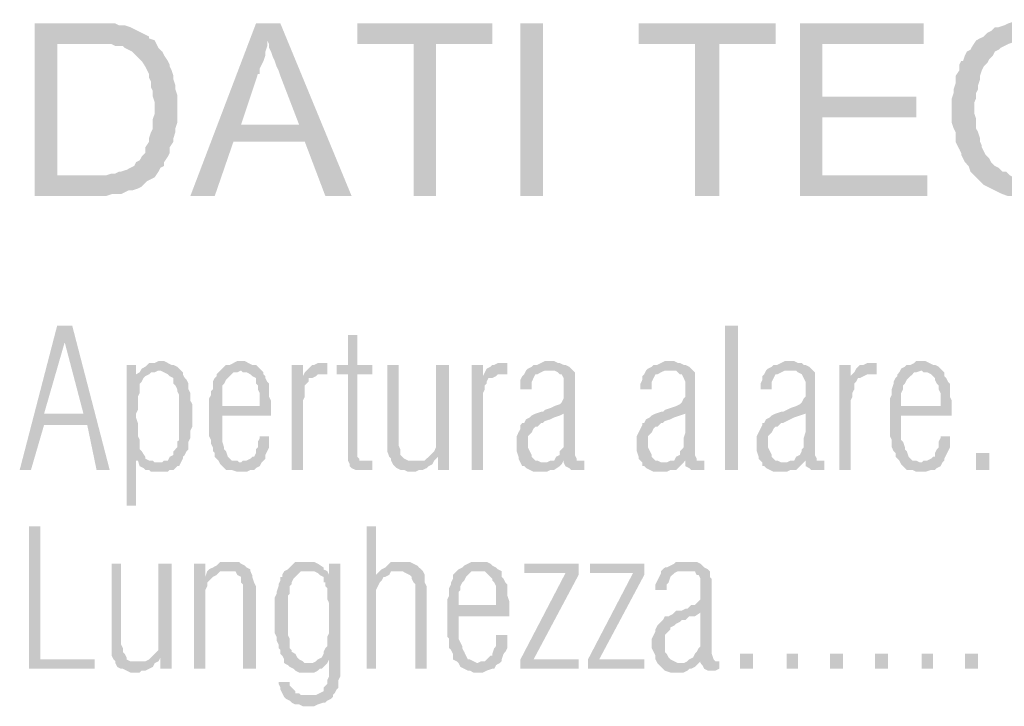
# Model space of a CAD drawing. Units: inches. Extents: x 36 to 361, y -1 to 389.
# Drawn here: x 310 to 326, y 94 to 105 of the extents above; entities that cross this region are included whole.
import ezdxf

# ---------------------------------------------------------------- set-up
doc = ezdxf.new("R2010")
doc.units = ezdxf.units.IN
doc.header["$MEASUREMENT"] = 0
doc.layers.add('H', color=7, linetype='CONTINUOUS', lineweight=100)

msp = doc.modelspace()

# ---------------------------------------------------------------- hatches: boundary and pattern name
at = {"layer": 'H', "linetype": 'Continuous'}
for points in [[(311.697, 105.212), (310.727, 105.212), (310.727, 102.424), (311.879, 102.424), (311.97, 102.455), (312.121, 102.455), (312.182, 102.485), (312.242, 102.515), (312.303, 102.515), (312.394, 102.545), (312.455, 102.576), (312.515, 102.636), (312.545, 102.667), (312.606, 102.697), (312.667, 102.727), (311.091, 102.758), (311.091, 104.879), (311.667, 104.879), (312.667, 104.939), (312.576, 104.97), (312.576, 105), (312.515, 105.03), (312.455, 105.061), (312.394, 105.091), (312.333, 105.121), (312.273, 105.152), (312.182, 105.182), (312.091, 105.182), (312.03, 105.212), (311.788, 105.212)], [(314.697, 105.212), (314.303, 105.212), (313.242, 102.424), (313.636, 102.424), (313.939, 103.303), (315.091, 103.303), (314.061, 103.576), (314.333, 104.394), (314.364, 104.394), (314.364, 104.485), (314.394, 104.545), (314.424, 104.606), (314.455, 104.697), (314.455, 104.758), (314.485, 104.848), (314.485, 104.939)], [(314.697, 105.212), (314.485, 104.939), (314.515, 104.879), (314.515, 104.818), (314.545, 104.758), (314.576, 104.667), (314.606, 104.606), (314.636, 104.515), (314.667, 104.455), (314.697, 104.364), (315, 103.576), (314.061, 103.576), (315.091, 103.303), (315.424, 102.424), (315.848, 102.424)], [(318.121, 105.212), (315.939, 105.212), (315.939, 104.879), (316.848, 104.879), (316.848, 102.424), (317.212, 102.424), (317.212, 104.879), (318.121, 104.879)], [(318.576, 105.212), (318.576, 102.424), (318.939, 102.424), (318.939, 105.212)], [(322.697, 105.212), (320.485, 105.212), (320.485, 104.879), (321.394, 104.879), (321.394, 102.424), (321.788, 102.424), (321.788, 104.879), (322.697, 104.879)], [(325.091, 105.212), (323.091, 105.212), (323.091, 102.424), (325.152, 102.424), (325.152, 102.758), (323.455, 102.758), (323.455, 103.697), (324.97, 103.697), (324.97, 104.03), (323.455, 104.03), (323.455, 104.879), (325.091, 104.879)], [(326.848, 105.273), (326.758, 105.242), (326.606, 105.242), (326.545, 105.242), (326.455, 105.212), (326.394, 105.182), (326.303, 105.152), (326.242, 105.152), (326.182, 105.091), (326.121, 105.061), (326.061, 105), (326, 104.97), (325.939, 104.939), (325.879, 104.848), (325.848, 104.788), (325.788, 104.758), (325.758, 104.697), (325.727, 104.606), (325.697, 104.606), (325.667, 104.545), (325.667, 104.455), (325.606, 104.364), (325.606, 104.303), (325.606, 104.242), (325.576, 104.152), (325.576, 104.091), (325.545, 104), (325.545, 103.606), (325.576, 103.515), (325.606, 103.455), (325.606, 103.394), (325.606, 103.303), (325.636, 103.242), (325.667, 103.182), (325.697, 103.121), (325.697, 103.091), (325.727, 103.03), (325.758, 102.97), (325.818, 102.909), (325.848, 102.818), (325.909, 102.758), (325.939, 102.727), (326, 102.667), (326.061, 102.606), (326.121, 102.576), (326.182, 102.545), (326.242, 102.515), (326.303, 102.485), (326.364, 102.455), (326.455, 102.424), (326.545, 102.424), (326.606, 102.424), (326.697, 102.394), (327.061, 102.394), (327.121, 102.424), (327.212, 102.424), (327.273, 102.455), (327.333, 102.485), (327.394, 102.515), (327.455, 102.545), (327.545, 102.576), (327.576, 102.636), (327.636, 102.667), (326.818, 102.697), (326.788, 102.697), (326.697, 102.727), (326.636, 102.727), (326.545, 102.727), (326.485, 102.758), (326.424, 102.818), (326.364, 102.818), (326.303, 102.879), (326.242, 102.909), (326.182, 102.97), (326.152, 103.03), (326.091, 103.091), (326.061, 103.152), (326.03, 103.212), (326.03, 103.242), (326, 103.303), (326, 103.364), (325.97, 103.455), (325.939, 103.515), (325.939, 103.667), (325.909, 103.758), (325.909, 103.848), (325.909, 103.939), (325.939, 104), (325.939, 104.091), (325.97, 104.152), (325.97, 104.212), (326, 104.303), (326, 104.364), (326.03, 104.455), (326.061, 104.515), (326.121, 104.576), (326.152, 104.636), (326.212, 104.697), (326.242, 104.758), (326.303, 104.788), (326.333, 104.818), (326.394, 104.848), (326.455, 104.879), (326.545, 104.909), (326.606, 104.939), (326.697, 104.939), (327.667, 104.939), (327.636, 105), (327.545, 105.061), (327.515, 105.091), (327.455, 105.121), (327.394, 105.152), (327.303, 105.182), (327.242, 105.212), (327.182, 105.242), (327.091, 105.242), (326.939, 105.242)], [(312.667, 104.939), (311.667, 104.879), (311.97, 104.879), (312.03, 104.848), (312.121, 104.848), (312.152, 104.848), (312.182, 104.818), (312.242, 104.788), (312.303, 104.758), (312.364, 104.697), (312.424, 104.636), (312.455, 104.606), (312.515, 104.515), (312.545, 104.455), (312.576, 104.394), (312.576, 104.333), (312.606, 104.273), (312.606, 104.182), (312.636, 104.121), (312.636, 104.03), (312.667, 103.939), (312.667, 103.758), (312.636, 103.667), (312.636, 103.515), (312.606, 103.455), (312.576, 103.364), (312.576, 103.303), (312.515, 103.212), (312.515, 103.121), (312.455, 103.061), (312.424, 103), (312.364, 102.97), (312.333, 102.909), (312.273, 102.879), (312.212, 102.848), (312.121, 102.818), (312.091, 102.818), (312.03, 102.788), (311.97, 102.788), (311.879, 102.758), (311.091, 102.758), (312.667, 102.727), (312.727, 102.818), (312.758, 102.879), (312.818, 102.909), (312.818, 102.97), (312.879, 103.061), (312.909, 103.121), (312.909, 103.212), (312.97, 103.303), (312.97, 103.364), (313, 103.455), (313, 103.515), (313.03, 103.606), (313.03, 104.061), (313, 104.152), (313, 104.212), (312.97, 104.303), (312.97, 104.364), (312.939, 104.455), (312.909, 104.515), (312.909, 104.545), (312.879, 104.606), (312.818, 104.697), (312.788, 104.758), (312.727, 104.818), (312.697, 104.879)], [(311.333, 100.333), (311.091, 100.333), (310.485, 98), (310.667, 98), (310.879, 98.727), (311.576, 98.727), (310.879, 98.909), (311.212, 100.061)], [(311.333, 100.333), (311.212, 100.061), (311.515, 98.909), (310.879, 98.909), (311.576, 98.727), (311.727, 98), (311.939, 98)], [(321.879, 100.333), (321.879, 98), (322.091, 98), (322.091, 100.333)], [(315.939, 100.182), (315.788, 100.182), (315.788, 99.697), (315.606, 99.697), (315.606, 99.545), (315.788, 99.545), (315.788, 98.182), (315.788, 98.152), (315.818, 98.091), (316.091, 98.152), (316.03, 98.152), (315.97, 98.152), (315.97, 98.182), (315.939, 98.212), (315.939, 99.545), (316.182, 99.545), (316.182, 99.697), (315.939, 99.697)], [(312.727, 99.758), (312.667, 99.727), (312.576, 99.727), (312.545, 99.697), (312.515, 99.667), (312.455, 99.636), (312.424, 99.576), (312.364, 99.545), (312.515, 99.515), (312.576, 99.545), (312.606, 99.576), (312.667, 99.576), (312.727, 99.606), (313.061, 99.636), (313.03, 99.667), (312.97, 99.697), (312.939, 99.697), (312.879, 99.727), (312.818, 99.758)], [(314.061, 99.758), (314, 99.758), (313.939, 99.727), (313.879, 99.697), (313.818, 99.697), (313.788, 99.667), (313.758, 99.636), (313.697, 99.576), (313.667, 99.545), (313.667, 99.515), (313.636, 99.485), (313.606, 99.424), (313.606, 99.394), (313.606, 99.303), (313.576, 99.273), (313.576, 99.212), (313.545, 99.152), (313.545, 98.545), (313.576, 98.485), (313.576, 98.424), (313.606, 98.364), (313.606, 98.303), (313.636, 98.273), (313.636, 98.212), (313.667, 98.182), (313.697, 98.152), (313.727, 98.091), (313.758, 98.061), (313.818, 98), (313.879, 98), (313.909, 98), (314, 97.97), (314.152, 97.97), (314.212, 98), (314.273, 98), (314.303, 98.03), (314.364, 98.061), (314.394, 98.121), (314.03, 98.121), (314, 98.152), (313.909, 98.152), (313.879, 98.182), (313.848, 98.212), (313.818, 98.303), (313.788, 98.333), (313.788, 98.364), (313.758, 98.455), (313.758, 98.485), (313.758, 98.879), (314.545, 98.879), (314.545, 99), (313.758, 99.03), (313.758, 99.242), (313.758, 99.303), (313.758, 99.364), (313.788, 99.394), (313.818, 99.455), (313.848, 99.485), (313.909, 99.545), (313.939, 99.576), (314, 99.576), (314.061, 99.606), (314.364, 99.636), (314.333, 99.667), (314.303, 99.697), (314.242, 99.697), (314.182, 99.727), (314.121, 99.758)], [(319.061, 99.758), (318.97, 99.758), (318.909, 99.727), (318.848, 99.697), (318.788, 99.697), (318.758, 99.667), (318.697, 99.636), (318.667, 99.606), (318.636, 99.545), (318.606, 99.515), (318.576, 99.455), (318.576, 99.394), (318.576, 99.303), (318.758, 99.303), (318.758, 99.394), (318.758, 99.424), (318.788, 99.485), (318.818, 99.545), (318.848, 99.545), (318.909, 99.576), (318.97, 99.606), (319.03, 99.606), (319.394, 99.636), (319.364, 99.667), (319.303, 99.697), (319.273, 99.697), (319.212, 99.727), (319.182, 99.727), (319.121, 99.758)], [(321, 99.758), (320.909, 99.758), (320.848, 99.727), (320.788, 99.697), (320.727, 99.697), (320.697, 99.667), (320.636, 99.636), (320.606, 99.606), (320.576, 99.545), (320.545, 99.515), (320.545, 99.455), (320.515, 99.394), (320.515, 99.303), (320.697, 99.303), (320.697, 99.394), (320.697, 99.424), (320.727, 99.485), (320.758, 99.545), (320.788, 99.545), (320.848, 99.576), (320.909, 99.606), (320.97, 99.606), (321.333, 99.636), (321.303, 99.667), (321.242, 99.697), (321.212, 99.697), (321.152, 99.727), (321.121, 99.727), (321.061, 99.758)], [(322.939, 99.758), (322.848, 99.758), (322.788, 99.727), (322.727, 99.697), (322.667, 99.697), (322.636, 99.667), (322.576, 99.636), (322.545, 99.606), (322.515, 99.545), (322.485, 99.515), (322.485, 99.455), (322.455, 99.394), (322.455, 99.303), (322.636, 99.303), (322.636, 99.394), (322.636, 99.424), (322.667, 99.485), (322.697, 99.545), (322.727, 99.545), (322.788, 99.576), (322.848, 99.606), (322.909, 99.606), (323.273, 99.636), (323.242, 99.667), (323.182, 99.697), (323.152, 99.697), (323.121, 99.727), (323.061, 99.727), (323, 99.758)], [(325.061, 99.758), (324.97, 99.758), (324.939, 99.727), (324.879, 99.697), (324.818, 99.697), (324.788, 99.667), (324.727, 99.636), (324.697, 99.576), (324.667, 99.545), (324.667, 99.515), (324.636, 99.485), (324.606, 99.424), (324.606, 99.394), (324.576, 99.303), (324.576, 99.273), (324.576, 99.212), (324.545, 99.152), (324.545, 98.545), (324.576, 98.485), (324.576, 98.424), (324.576, 98.364), (324.606, 98.303), (324.636, 98.273), (324.636, 98.212), (324.667, 98.182), (324.697, 98.152), (324.727, 98.091), (324.758, 98.061), (324.818, 98), (324.879, 98), (324.909, 98), (324.97, 97.97), (325.121, 97.97), (325.212, 98), (325.273, 98), (325.303, 98.03), (325.364, 98.061), (325.394, 98.121), (325.03, 98.121), (324.97, 98.152), (324.909, 98.152), (324.879, 98.182), (324.848, 98.212), (324.818, 98.303), (324.788, 98.333), (324.788, 98.364), (324.758, 98.455), (324.727, 98.485), (324.727, 98.879), (325.545, 98.879), (325.545, 99), (324.727, 99.03), (324.727, 99.242), (324.758, 99.303), (324.758, 99.364), (324.788, 99.394), (324.818, 99.455), (324.848, 99.485), (324.909, 99.545), (324.939, 99.576), (324.97, 99.576), (325.061, 99.606), (325.364, 99.636), (325.333, 99.667), (325.273, 99.697), (325.242, 99.697), (325.182, 99.727), (325.121, 99.758)], [(312.364, 99.697), (312.212, 99.697), (312.212, 97.424), (312.364, 97.424), (312.364, 98.152), (312.515, 98.182), (312.515, 98.212), (312.455, 98.303), (312.424, 98.333), (312.424, 98.364), (312.424, 98.455), (312.424, 98.485), (312.394, 98.545), (312.394, 98.758), (312.364, 98.848), (312.364, 98.909), (312.394, 98.97), (312.394, 99.182), (312.424, 99.242), (312.424, 99.303), (312.424, 99.333), (312.424, 99.394), (312.455, 99.424), (312.485, 99.485), (312.515, 99.515), (312.364, 99.545)], [(313.061, 99.636), (312.727, 99.606), (312.758, 99.606), (312.818, 99.576), (312.879, 99.545), (312.909, 99.515), (312.97, 99.485), (312.97, 99.424), (312.97, 99.394), (313, 99.364), (313.03, 99.303), (313.03, 99.273), (313.061, 99.212), (313.061, 99.152), (313.061, 99.091), (313.061, 98.697), (313.061, 98.606), (313.061, 98.485), (313.03, 98.455), (313.03, 98.364), (313, 98.333), (312.97, 98.303), (312.97, 98.242), (312.909, 98.212), (312.879, 98.152), (312.818, 98.152), (312.788, 98.121), (312.727, 98.121), (313.061, 98.061), (313.091, 98.121), (313.121, 98.182), (313.121, 98.212), (313.152, 98.242), (313.182, 98.303), (313.212, 98.333), (313.212, 98.364), (313.212, 98.455), (313.242, 98.515), (313.242, 98.636), (313.273, 98.697), (313.273, 99.061), (313.242, 99.121), (313.242, 99.242), (313.212, 99.303), (313.212, 99.364), (313.212, 99.394), (313.182, 99.455), (313.152, 99.485), (313.121, 99.545), (313.121, 99.576)], [(314.364, 99.636), (314.061, 99.606), (314.091, 99.576), (314.152, 99.576), (314.212, 99.545), (314.242, 99.515), (314.303, 99.485), (314.303, 99.455), (314.303, 99.394), (314.333, 99.364), (314.333, 99.303), (314.364, 99.242), (314.364, 99.03), (313.758, 99.03), (314.545, 99), (314.545, 99.121), (314.515, 99.182), (314.515, 99.242), (314.515, 99.303), (314.515, 99.394), (314.485, 99.424), (314.455, 99.485), (314.455, 99.515), (314.424, 99.545), (314.424, 99.576)], [(315.061, 99.697), (314.879, 99.697), (314.879, 98), (315.061, 98), (315.061, 99.121), (315.091, 99.182), (315.091, 99.242), (315.091, 99.303), (315.091, 99.364), (315.121, 99.394), (315.152, 99.424), (315.152, 99.485), (315.212, 99.485), (315.273, 99.515), (315.061, 99.515)], [(315.455, 99.727), (315.303, 99.727), (315.242, 99.697), (315.212, 99.697), (315.182, 99.667), (315.152, 99.636), (315.091, 99.576), (315.061, 99.515), (315.273, 99.515), (315.303, 99.545), (315.394, 99.545), (315.455, 99.545)], [(316.606, 99.697), (316.424, 99.697), (316.424, 98.303), (316.455, 98.212), (316.485, 98.182), (316.485, 98.152), (316.515, 98.091), (316.545, 98.061), (316.576, 98.03), (316.636, 98), (316.697, 98), (316.758, 97.97), (316.879, 97.97), (316.939, 98), (317, 98), (317.061, 98.03), (317.091, 98.061), (317.152, 98.091), (316.879, 98.152), (316.758, 98.152), (316.697, 98.182), (316.667, 98.212), (316.636, 98.242), (316.636, 98.303), (316.636, 98.333), (316.606, 98.394), (316.606, 98.545)], [(317.424, 99.697), (317.212, 99.697), (317.212, 98.364), (317.182, 98.303), (317.152, 98.273), (317.091, 98.212), (317.242, 98.212), (317.242, 98), (317.424, 98)], [(317.97, 99.697), (317.788, 99.697), (317.788, 98), (317.97, 98), (317.97, 99.121), (317.97, 99.182), (317.97, 99.242), (318, 99.303), (318, 99.364), (318.03, 99.394), (318.03, 99.424), (318.061, 99.485), (318.121, 99.485), (318.182, 99.515), (317.97, 99.515)], [(318.364, 99.727), (318.212, 99.727), (318.152, 99.697), (318.121, 99.697), (318.091, 99.667), (318.03, 99.636), (318, 99.576), (317.97, 99.515), (318.182, 99.515), (318.212, 99.545), (318.273, 99.545), (318.364, 99.545)], [(319.394, 99.636), (319.03, 99.606), (319.121, 99.606), (319.182, 99.576), (319.212, 99.545), (319.242, 99.545), (319.273, 99.485), (319.273, 99.424), (319.273, 99.182), (319.273, 99.152), (319.242, 99.091), (319.212, 99.061), (319.121, 99.03), (319.061, 99), (318.97, 98.97), (318.939, 98.939), (318.909, 98.939), (319.273, 98.909), (319.273, 98.606), (319.273, 98.515), (319.273, 98.364), (319.242, 98.333), (319.212, 98.303), (319.212, 98.242), (319.152, 98.212), (319.121, 98.152), (319.061, 98.152), (319, 98.121), (318.939, 98.121), (319.242, 98.091), (319.273, 98.152), (319.606, 98.152), (319.515, 98.152), (319.485, 98.152), (319.485, 98.182), (319.455, 98.242), (319.455, 99.485), (319.455, 99.515), (319.455, 99.576)], [(321.333, 99.636), (320.97, 99.606), (321.091, 99.606), (321.121, 99.576), (321.152, 99.545), (321.182, 99.545), (321.212, 99.485), (321.242, 99.424), (321.242, 99.182), (321.212, 99.152), (321.182, 99.091), (321.152, 99.061), (321.091, 99.03), (321, 99), (320.909, 98.97), (320.879, 98.939), (320.848, 98.939), (321.242, 98.909), (321.242, 98.606), (321.212, 98.515), (321.212, 98.364), (321.182, 98.333), (321.152, 98.303), (321.152, 98.242), (321.091, 98.212), (321.061, 98.152), (321, 98.152), (320.939, 98.121), (320.879, 98.121), (321.182, 98.091), (321.242, 98.152), (321.545, 98.152), (321.485, 98.152), (321.424, 98.152), (321.424, 98.182), (321.394, 98.242), (321.394, 99.485), (321.394, 99.515), (321.394, 99.576)], [(323.273, 99.636), (322.909, 99.606), (323.03, 99.606), (323.061, 99.576), (323.121, 99.545), (323.152, 99.485), (323.182, 99.424), (323.182, 99.182), (323.152, 99.152), (323.121, 99.091), (323.091, 99.061), (323.03, 99.03), (322.939, 99), (322.879, 98.97), (322.818, 98.939), (322.788, 98.939), (323.182, 98.909), (323.182, 98.606), (323.152, 98.515), (323.152, 98.364), (323.121, 98.333), (323.121, 98.303), (323.091, 98.242), (323.03, 98.212), (323, 98.152), (322.939, 98.152), (322.879, 98.121), (322.818, 98.121), (323.121, 98.091), (323.182, 98.152), (323.485, 98.152), (323.424, 98.152), (323.364, 98.152), (323.364, 98.182), (323.333, 98.242), (323.333, 99.485), (323.333, 99.515), (323.333, 99.576)], [(323.909, 99.697), (323.727, 99.697), (323.727, 98), (323.909, 98), (323.909, 99.121), (323.939, 99.182), (323.939, 99.242), (323.97, 99.303), (323.97, 99.364), (323.97, 99.394), (324, 99.424), (324.03, 99.485), (324.061, 99.485), (324.121, 99.515), (323.909, 99.515)], [(324.333, 99.727), (324.182, 99.727), (324.121, 99.697), (324.061, 99.697), (324.03, 99.667), (324, 99.636), (323.97, 99.576), (323.909, 99.515), (324.121, 99.515), (324.182, 99.545), (324.242, 99.545), (324.333, 99.545)], [(325.364, 99.636), (325.061, 99.606), (325.091, 99.576), (325.152, 99.576), (325.212, 99.545), (325.242, 99.515), (325.273, 99.485), (325.273, 99.455), (325.303, 99.394), (325.333, 99.364), (325.333, 99.303), (325.364, 99.242), (325.364, 99.03), (324.727, 99.03), (325.545, 99), (325.545, 99.121), (325.515, 99.182), (325.515, 99.242), (325.515, 99.303), (325.515, 99.394), (325.485, 99.424), (325.455, 99.485), (325.424, 99.515), (325.424, 99.545), (325.424, 99.576)], [(318.909, 98.939), (318.818, 98.909), (318.758, 98.879), (318.727, 98.848), (318.667, 98.818), (318.636, 98.758), (318.606, 98.758), (318.576, 98.727), (318.576, 98.667), (318.545, 98.606), (318.515, 98.545), (318.515, 98.485), (318.515, 98.424), (318.515, 98.364), (318.515, 98.303), (318.545, 98.212), (318.545, 98.182), (318.576, 98.121), (318.606, 98.061), (318.636, 98.061), (318.667, 98.03), (318.727, 98), (318.788, 97.97), (319, 97.97), (319.061, 98), (319.121, 98), (319.212, 98.061), (319.242, 98.091), (318.939, 98.121), (318.909, 98.121), (318.848, 98.152), (318.818, 98.152), (318.758, 98.212), (318.758, 98.242), (318.727, 98.303), (318.697, 98.364), (318.697, 98.545), (318.727, 98.576), (318.758, 98.606), (318.788, 98.667), (318.818, 98.697), (318.848, 98.697), (318.909, 98.758), (318.939, 98.758), (318.97, 98.788), (319.061, 98.818), (319.121, 98.848), (319.212, 98.879), (319.273, 98.909)], [(320.848, 98.939), (320.758, 98.909), (320.697, 98.879), (320.667, 98.848), (320.606, 98.818), (320.576, 98.758), (320.545, 98.758), (320.545, 98.727), (320.515, 98.667), (320.485, 98.606), (320.455, 98.545), (320.455, 98.485), (320.455, 98.424), (320.455, 98.364), (320.455, 98.303), (320.485, 98.212), (320.485, 98.182), (320.545, 98.121), (320.545, 98.061), (320.576, 98.061), (320.606, 98.03), (320.667, 98), (320.727, 97.97), (320.939, 97.97), (321, 98), (321.061, 98), (321.091, 98), (321.152, 98.061), (321.182, 98.091), (320.879, 98.121), (320.848, 98.121), (320.788, 98.152), (320.758, 98.152), (320.697, 98.212), (320.697, 98.242), (320.667, 98.303), (320.636, 98.364), (320.636, 98.545), (320.667, 98.576), (320.697, 98.606), (320.727, 98.667), (320.758, 98.697), (320.788, 98.697), (320.848, 98.758), (320.879, 98.758), (320.909, 98.788), (321, 98.818), (321.061, 98.848), (321.152, 98.879), (321.242, 98.909)], [(322.788, 98.939), (322.697, 98.909), (322.636, 98.879), (322.606, 98.848), (322.545, 98.818), (322.515, 98.758), (322.485, 98.758), (322.485, 98.727), (322.455, 98.667), (322.424, 98.606), (322.394, 98.545), (322.394, 98.485), (322.394, 98.424), (322.394, 98.364), (322.394, 98.303), (322.424, 98.212), (322.424, 98.182), (322.485, 98.121), (322.485, 98.061), (322.515, 98.061), (322.545, 98.03), (322.606, 98), (322.667, 97.97), (322.879, 97.97), (322.939, 98), (323, 98), (323.03, 98), (323.091, 98.061), (323.121, 98.091), (322.818, 98.121), (322.788, 98.121), (322.727, 98.152), (322.697, 98.152), (322.636, 98.212), (322.636, 98.242), (322.606, 98.303), (322.576, 98.364), (322.576, 98.545), (322.606, 98.576), (322.636, 98.606), (322.667, 98.667), (322.697, 98.697), (322.727, 98.697), (322.788, 98.758), (322.818, 98.758), (322.879, 98.788), (322.939, 98.818), (323, 98.848), (323.091, 98.879), (323.182, 98.909)], [(314.515, 98.545), (314.364, 98.545), (314.364, 98.515), (314.333, 98.455), (314.333, 98.364), (314.303, 98.333), (314.303, 98.273), (314.273, 98.212), (314.242, 98.212), (314.212, 98.182), (314.152, 98.152), (314.091, 98.152), (314.061, 98.121), (314.394, 98.121), (314.424, 98.152), (314.455, 98.182), (314.455, 98.242), (314.485, 98.303), (314.515, 98.364), (314.515, 98.424), (314.515, 98.485)], [(325.515, 98.545), (325.364, 98.545), (325.364, 98.515), (325.333, 98.455), (325.333, 98.364), (325.303, 98.333), (325.273, 98.273), (325.273, 98.212), (325.242, 98.212), (325.212, 98.182), (325.152, 98.152), (325.091, 98.152), (325.061, 98.121), (325.394, 98.121), (325.424, 98.152), (325.424, 98.182), (325.455, 98.242), (325.485, 98.303), (325.515, 98.364), (325.515, 98.424), (325.515, 98.485)], [(312.515, 98.182), (312.364, 98.152), (312.394, 98.152), (312.424, 98.061), (312.485, 98.03), (312.515, 98), (312.576, 98), (312.606, 97.97), (312.879, 97.97), (312.909, 98), (312.97, 98), (313.03, 98.061), (313.061, 98.061), (312.727, 98.121), (312.667, 98.121), (312.636, 98.152), (312.576, 98.152)], [(317.091, 98.212), (317.03, 98.152), (316.97, 98.152), (316.879, 98.152), (317.152, 98.091), (317.182, 98.152), (317.242, 98.212)], [(325.939, 98.273), (325.939, 98), (326.152, 98), (326.152, 98.273)], [(316.182, 98.152), (316.091, 98.152), (315.818, 98.091), (315.818, 98.061), (315.848, 98.03), (315.909, 98), (315.97, 98), (316.121, 98), (316.182, 98)], [(319.606, 98.152), (319.273, 98.152), (319.273, 98.121), (319.303, 98.061), (319.364, 98.03), (319.394, 98), (319.515, 98), (319.606, 98)], [(321.545, 98.152), (321.242, 98.152), (321.242, 98.121), (321.242, 98.061), (321.303, 98.03), (321.333, 98), (321.485, 98), (321.545, 98)], [(323.485, 98.152), (323.182, 98.152), (323.182, 98.121), (323.182, 98.061), (323.242, 98.03), (323.273, 98), (323.424, 98), (323.485, 98)], [(310.818, 97.091), (310.636, 97.091), (310.636, 94.788), (311.697, 94.788), (311.697, 94.939), (310.818, 94.939)], [(316.242, 97.091), (316.091, 97.091), (316.091, 94.788), (316.242, 94.788), (316.242, 96.061), (316.273, 96.121), (316.303, 96.182), (316.333, 96.212), (316.364, 96.273), (316.394, 96.273), (316.242, 96.303)], [(312.121, 96.485), (311.97, 96.485), (311.97, 95.061), (311.97, 95), (312, 94.939), (312.03, 94.909), (312.03, 94.879), (312.061, 94.818), (312.121, 94.788), (312.152, 94.788), (312.212, 94.758), (312.273, 94.727), (312.424, 94.727), (312.455, 94.758), (312.515, 94.758), (312.576, 94.788), (312.636, 94.818), (312.667, 94.879), (312.394, 94.909), (312.273, 94.909), (312.212, 94.939), (312.212, 94.97), (312.182, 95.03), (312.152, 95.061), (312.152, 95.121), (312.121, 95.182), (312.121, 95.333)], [(312.939, 96.485), (312.727, 96.485), (312.727, 95.121), (312.727, 95.091), (312.667, 95.03), (312.636, 95), (312.606, 94.97), (312.758, 94.97), (312.758, 94.788), (312.939, 94.788)], [(313.485, 96.485), (313.303, 96.485), (313.303, 94.788), (313.485, 94.788), (313.485, 96.061), (313.515, 96.121), (313.515, 96.182), (313.545, 96.212), (313.606, 96.273), (313.485, 96.273)], [(313.909, 96.515), (313.818, 96.515), (313.758, 96.515), (313.727, 96.515), (313.667, 96.455), (313.606, 96.424), (313.545, 96.394), (313.848, 96.364), (313.97, 96.364), (314, 96.303), (314.061, 96.273), (314.061, 96.242), (314.061, 96.182), (314.091, 96.152), (314.091, 94.788), (314.303, 94.788), (314.303, 96.121), (314.273, 96.182), (314.242, 96.273), (314.242, 96.303), (314.212, 96.364), (314.212, 96.394), (314.152, 96.424), (314.121, 96.455), (314.061, 96.485), (314.03, 96.515), (313.97, 96.515)], [(315.121, 96.515), (315.061, 96.515), (315, 96.515), (314.939, 96.515), (314.909, 96.485), (314.848, 96.424), (314.818, 96.394), (314.758, 96.364), (314.727, 96.303), (314.727, 96.273), (314.697, 96.273), (314.697, 96.212), (314.667, 96.152), (314.667, 96.121), (314.636, 96.03), (314.636, 96), (314.606, 95.939), (314.606, 95.364), (314.636, 95.303), (314.636, 95.242), (314.667, 95.182), (314.667, 95.121), (314.697, 95.091), (314.697, 95.03), (314.727, 95), (314.758, 94.939), (314.758, 94.879), (314.818, 94.848), (314.848, 94.818), (314.909, 94.788), (314.939, 94.758), (315, 94.727), (315.242, 94.727), (315.303, 94.758), (315.333, 94.788), (315.364, 94.788), (315.394, 94.818), (315.455, 94.879), (315.152, 94.879), (315.091, 94.879), (315.061, 94.909), (315, 94.939), (314.97, 94.97), (314.939, 95.03), (314.879, 95.061), (314.879, 95.091), (314.848, 95.121), (314.848, 95.182), (314.848, 95.212), (314.848, 95.273), (314.818, 95.333), (314.818, 95.97), (314.848, 96), (314.848, 96.061), (314.848, 96.121), (314.879, 96.152), (314.879, 96.182), (314.909, 96.242), (314.939, 96.273), (315, 96.333), (315.03, 96.364), (315.091, 96.364), (315.152, 96.364), (315.394, 96.394), (315.394, 96.424), (315.303, 96.485), (315.242, 96.515), (315.182, 96.515)], [(315.667, 96.485), (315.485, 96.485), (315.485, 96.303), (315.333, 96.303), (315.394, 96.273), (315.394, 96.182), (315.424, 96.182), (315.424, 96.121), (315.455, 96.091), (315.455, 96.03), (315.455, 95.909), (315.485, 95.848), (315.485, 95.364), (315.455, 95.303), (315.455, 95.242), (315.455, 95.182), (315.455, 95.152), (315.424, 95.121), (315.394, 95.061), (315.394, 95.03), (315.364, 94.97), (315.303, 94.939), (315.485, 94.939), (315.485, 94.667), (315.455, 94.606), (315.455, 94.545), (315.424, 94.515), (315.394, 94.485), (315.394, 94.424), (315.333, 94.394), (315.273, 94.364), (315.152, 94.364), (315.545, 94.333), (315.545, 94.364), (315.576, 94.394), (315.606, 94.455), (315.636, 94.485), (315.636, 94.545), (315.636, 94.606), (315.667, 94.667), (315.667, 94.879)], [(316.667, 96.515), (316.606, 96.515), (316.545, 96.515), (316.485, 96.515), (316.424, 96.455), (316.394, 96.424), (316.333, 96.394), (316.303, 96.364), (316.667, 96.364), (316.727, 96.333), (316.788, 96.303), (316.818, 96.273), (316.818, 96.242), (316.848, 96.182), (316.879, 96.152), (316.879, 94.788), (317.061, 94.788), (317.061, 95.97), (317.061, 96.121), (317.03, 96.182), (317.03, 96.273), (317.03, 96.303), (317, 96.364), (316.97, 96.394), (316.939, 96.424), (316.909, 96.455), (316.848, 96.485), (316.788, 96.515), (316.727, 96.515)], [(317.879, 96.515), (317.818, 96.515), (317.788, 96.515), (317.727, 96.485), (317.667, 96.455), (317.636, 96.424), (317.576, 96.394), (317.545, 96.364), (317.485, 96.303), (317.485, 96.273), (317.485, 96.242), (317.455, 96.182), (317.455, 96.152), (317.424, 96.091), (317.424, 96.03), (317.424, 95.97), (317.394, 95.909), (317.394, 95.303), (317.424, 95.273), (317.424, 95.182), (317.424, 95.121), (317.455, 95.091), (317.485, 95.03), (317.485, 95), (317.485, 94.939), (317.545, 94.909), (317.576, 94.879), (317.606, 94.818), (317.667, 94.788), (317.727, 94.758), (317.758, 94.758), (317.818, 94.727), (317.97, 94.727), (318.03, 94.758), (318.121, 94.788), (318.152, 94.788), (318.182, 94.848), (318.242, 94.879), (317.879, 94.879), (317.818, 94.909), (317.758, 94.939), (317.727, 94.939), (317.697, 95), (317.667, 95.061), (317.636, 95.121), (317.636, 95.152), (317.606, 95.212), (317.576, 95.273), (317.576, 95.636), (318.394, 95.636), (318.394, 95.788), (317.576, 95.818), (317.576, 96.03), (317.606, 96.061), (317.606, 96.121), (317.636, 96.182), (317.667, 96.212), (317.697, 96.273), (317.727, 96.303), (317.788, 96.364), (317.818, 96.364), (317.879, 96.364), (318.212, 96.394), (318.182, 96.424), (318.121, 96.455), (318.091, 96.485), (318.03, 96.515), (317.97, 96.515)], [(319.515, 96.485), (318.636, 96.485), (318.636, 96.333), (319.303, 96.333), (318.576, 94.939), (318.576, 94.788), (319.515, 94.788), (319.515, 94.939), (318.788, 94.939), (319.515, 96.303)], [(320.576, 96.485), (319.697, 96.485), (319.697, 96.333), (320.394, 96.333), (319.667, 94.939), (319.667, 94.788), (320.576, 94.788), (320.576, 94.939), (319.848, 94.939), (320.576, 96.303)], [(321.242, 96.515), (321.152, 96.515), (321.091, 96.515), (321.061, 96.485), (321, 96.455), (320.939, 96.424), (320.909, 96.424), (320.848, 96.364), (320.848, 96.333), (320.818, 96.273), (320.788, 96.212), (320.758, 96.152), (320.758, 96.061), (320.939, 96.061), (320.939, 96.152), (320.97, 96.182), (321, 96.273), (321.03, 96.303), (321.061, 96.333), (321.121, 96.364), (321.152, 96.364), (321.242, 96.364), (321.606, 96.394), (321.545, 96.424), (321.515, 96.455), (321.485, 96.485), (321.424, 96.515), (321.394, 96.515), (321.303, 96.515)], [(313.545, 96.394), (313.515, 96.364), (313.485, 96.273), (313.606, 96.273), (313.667, 96.303), (313.727, 96.364), (313.848, 96.364)], [(315.394, 96.394), (315.152, 96.364), (315.182, 96.364), (315.242, 96.364), (315.303, 96.333), (315.333, 96.303), (315.485, 96.303), (315.455, 96.364)], [(316.303, 96.364), (316.242, 96.303), (316.394, 96.273), (316.455, 96.303), (316.485, 96.364), (316.606, 96.364)], [(318.212, 96.394), (317.879, 96.364), (317.939, 96.364), (318, 96.364), (318.03, 96.333), (318.091, 96.273), (318.121, 96.242), (318.121, 96.212), (318.152, 96.182), (318.182, 96.121), (318.182, 96.061), (318.182, 96), (318.182, 95.818), (317.576, 95.818), (318.394, 95.788), (318.394, 95.879), (318.364, 95.97), (318.364, 96.03), (318.364, 96.091), (318.364, 96.152), (318.333, 96.182), (318.303, 96.242), (318.273, 96.273), (318.273, 96.333), (318.273, 96.364)], [(321.606, 96.394), (321.242, 96.364), (321.333, 96.364), (321.394, 96.364), (321.424, 96.303), (321.455, 96.303), (321.485, 96.242), (321.485, 96.182), (321.485, 95.97), (321.485, 95.909), (321.455, 95.879), (321.394, 95.818), (321.333, 95.818), (321.273, 95.758), (321.242, 95.758), (321.182, 95.727), (321.152, 95.727), (321.091, 95.727), (321.485, 95.697), (321.485, 95.364), (321.485, 95.273), (321.485, 95.152), (321.455, 95.121), (321.424, 95.061), (321.394, 95.03), (321.364, 94.97), (321.303, 94.939), (321.273, 94.909), (321.212, 94.879), (321.152, 94.879), (321.455, 94.879), (321.485, 94.909), (321.788, 94.909), (321.727, 94.909), (321.697, 94.939), (321.667, 95.03), (321.667, 96.242), (321.636, 96.273), (321.636, 96.364)], [(321.091, 95.727), (321.03, 95.667), (320.97, 95.636), (320.909, 95.636), (320.879, 95.576), (320.848, 95.545), (320.818, 95.515), (320.788, 95.485), (320.758, 95.424), (320.758, 95.394), (320.727, 95.333), (320.697, 95.273), (320.697, 95.182), (320.697, 95.121), (320.727, 95.061), (320.758, 95), (320.758, 94.939), (320.788, 94.879), (320.818, 94.848), (320.848, 94.818), (320.879, 94.788), (320.909, 94.758), (321, 94.727), (321.212, 94.727), (321.273, 94.758), (321.303, 94.788), (321.333, 94.788), (321.394, 94.818), (321.455, 94.879), (321.152, 94.879), (321.121, 94.879), (321.061, 94.909), (321, 94.939), (320.97, 94.97), (320.939, 95.03), (320.909, 95.061), (320.909, 95.121), (320.909, 95.303), (320.909, 95.333), (320.97, 95.394), (321, 95.424), (321, 95.455), (321.061, 95.485), (321.091, 95.515), (321.152, 95.545), (321.182, 95.576), (321.242, 95.576), (321.303, 95.636), (321.394, 95.636), (321.485, 95.697)], [(318.364, 95.333), (318.182, 95.333), (318.182, 95.273), (318.182, 95.212), (318.182, 95.152), (318.152, 95.121), (318.121, 95.03), (318.121, 95), (318.091, 95), (318.03, 94.939), (318, 94.909), (317.939, 94.909), (317.879, 94.879), (318.242, 94.879), (318.273, 94.909), (318.273, 94.939), (318.303, 95.03), (318.333, 95.061), (318.364, 95.121), (318.364, 95.182), (318.364, 95.273)], [(322.121, 95.03), (322.121, 94.788), (322.333, 94.788), (322.333, 95.03)], [(322.879, 95.03), (322.879, 94.788), (323.061, 94.788), (323.061, 95.03)], [(323.576, 95.03), (323.576, 94.788), (323.788, 94.788), (323.788, 95.03)], [(324.303, 95.03), (324.303, 94.788), (324.515, 94.788), (324.515, 95.03)], [(325.061, 95.03), (325.061, 94.788), (325.242, 94.788), (325.242, 95.03)], [(325.758, 95.03), (325.758, 94.788), (325.97, 94.788), (325.97, 95.03)], [(312.606, 94.97), (312.576, 94.939), (312.515, 94.909), (312.394, 94.909), (312.667, 94.879), (312.727, 94.909), (312.758, 94.97)], [(315.303, 94.939), (315.273, 94.909), (315.212, 94.879), (315.152, 94.879), (315.455, 94.879), (315.485, 94.939)], [(321.788, 94.909), (321.485, 94.909), (321.485, 94.879), (321.515, 94.848), (321.545, 94.788), (321.606, 94.758), (321.727, 94.758), (321.788, 94.788)], [(314.848, 94.576), (314.667, 94.576), (314.667, 94.545), (314.697, 94.485), (314.697, 94.455), (314.727, 94.394), (314.758, 94.333), (314.788, 94.303), (314.848, 94.273), (314.879, 94.242), (314.939, 94.212), (315, 94.212), (315.061, 94.182), (315.242, 94.182), (315.303, 94.212), (315.394, 94.242), (315.424, 94.242), (315.455, 94.273), (315.515, 94.303), (315.545, 94.333), (315.152, 94.364), (315.03, 94.364), (315, 94.394), (314.939, 94.394), (314.939, 94.424), (314.879, 94.485), (314.848, 94.515)]]:
    msp.add_hatch(color=0, dxfattribs=at).paths.add_polyline_path(points)

doc.saveas('drawing.dxf')
